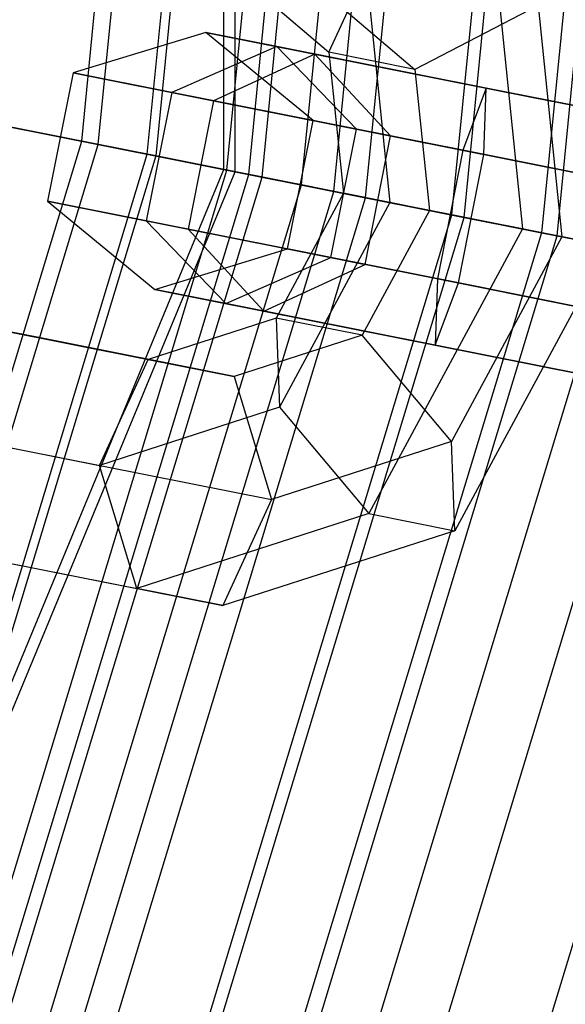
# Model space of a CAD drawing. Extents: x -1500 to 1500, y -3150 to 3150.
# Drawn here: x 385 to 396, y -93 to -75 of the extents above; entities that cross this region are included whole.
import ezdxf

# ---------------------------------------------------------------- set-up
doc = ezdxf.new("R2010")
doc.units = 0

msp = doc.modelspace()

# ---------------------------------------------------------------- linework, layer by layer
at = {"color": 0}
for p, q in [((389.388698, -77.454228, 575.62327), (389.388698, 77.454228, 575.62327)), ((389.6033, -77.496915, 582.852643), (389.6033, 77.496915, 582.852643)), ((395.692663, 0, 669.119373), (388.089539, -77.195809, 669.119373)), ((395.692663, 0, 595.20901), (388.089539, -77.195809, 595.20901)), ((403.196387, 0, 671.395603), (395.449082, -78.659713, 671.395603)), ((403.196387, 0, 592.93278), (395.449082, -78.659713, 592.93278)), ((353.005736, -70.217207, 541.548835), (389.388698, -77.454228, 575.62327)), ((394.456062, -72.446898, 592.195218), (395.086243, -78.58754, 593.830399)), ((389.439259, -73.554218, 587.959376), (391.393947, -75.216869, 589.977629)), ((391.393947, -75.216869, 589.977629), (392.104663, -73.668708, 592.015355)), ((392.104663, -73.668708, 592.015355), (392.557843, -78.08461, 593.191258)), ((391.079943, -73.88057, 586.101514), (393.034631, -75.543222, 588.119767)), ((395.38603, -74.321412, 588.29963), (393.034631, -75.543222, 588.119767)), ((395.38603, -74.321412, 588.29963), (395.83921, -78.737314, 589.475533)), ((389.04543, -74.836969, 592.60239), (386.511894, -75.607507, 592.806635)), ((390.399798, -75.10637, 588.22273), (389.04543, -74.836969, 592.60239)), ((391.09124, -76.518395, 592.398145), (389.04543, -74.836969, 592.60239)), ((389.04543, -74.836969, 592.60239), (391.125128, -75.250647, 596.675723)), ((390.399798, -75.10637, 588.22273), (388.395243, -75.982128, 586.716391)), ((394.394862, -75.901038, 586.102288), (390.399798, -75.10637, 588.22273)), ((391.916626, -76.682575, 589.729069), (390.399798, -75.10637, 588.22273)), ((391.125128, -75.250647, 596.675723), (389.192766, -76.140765, 598.057436)), ((391.125128, -75.250647, 596.675723), (395.257417, -76.072611, 600.211054)), ((392.569765, -76.812492, 595.294009), (391.125128, -75.250647, 596.675723)), ((393.034631, -75.543222, 588.119767), (391.393947, -75.216869, 589.977629)), ((391.393947, -75.216869, 589.977629), (391.670127, -77.908032, 590.694254)), ((386.511894, -75.607507, 592.806635), (386.024168, -78.05947, 592.806635)), ((388.395243, -75.982128, 586.716391), (386.511894, -75.607507, 592.806635)), ((386.511894, -75.607507, 592.806635), (389.192766, -76.140765, 598.057436)), ((393.034631, -75.543222, 588.119767), (393.31081, -78.234384, 588.836392)), ((381.306946, -75.846667, 665.422976), (388.089539, -77.195809, 669.119373)), ((388.089539, -77.195809, 595.20901), (381.306946, -75.846667, 598.905407)), ((394.394862, -75.901038, 586.102288), (393.950678, -77.087173, 583.767757)), ((394.351319, -77.166866, 588.436818), (394.394862, -75.901038, 586.102288)), ((398.690368, -76.755467, 587.483189), (394.394862, -75.901038, 586.102288)), ((388.395243, -75.982128, 586.716391), (387.907518, -78.434092, 586.716391)), ((393.950678, -77.087173, 583.767757), (388.395243, -75.982128, 586.716391)), ((395.257417, -76.072611, 600.211054), (399.389705, -76.894574, 603.746386)), ((389.192766, -76.140765, 598.057436), (388.70504, -78.592729, 598.057436)), ((389.192766, -76.140765, 598.057436), (393.648618, -77.02709, 601.869589)), ((389.6033, -77.496915, 582.852643), (384.347139, -76.451399, 588.804566)), ((390.603514, -78.970359, 592.398145), (391.09124, -76.518395, 592.398145)), ((391.916626, -76.682575, 589.729069), (391.09124, -76.518395, 592.398145)), ((391.09124, -76.518395, 592.398145), (392.569765, -76.812492, 595.294009)), ((391.4289, -79.134538, 589.729069), (391.916626, -76.682575, 589.729069)), ((394.351319, -77.166866, 588.436818), (391.916626, -76.682575, 589.729069)), ((392.082039, -79.264456, 595.294009), (392.569765, -76.812492, 595.294009)), ((392.569765, -76.812492, 595.294009), (396.378489, -77.570095, 598.55252)), ((393.648618, -77.02709, 601.869589), (398.104471, -77.913414, 605.681743)), ((388.089539, -77.195809, 669.119373), (365.572352, -151.425026, 669.119373)), ((388.089539, -77.195809, 595.20901), (365.572352, -151.425026, 595.20901)), ((388.089539, -77.195809, 669.119373), (395.449082, -78.659713, 671.395603)), ((395.449082, -78.659713, 592.93278), (388.089539, -77.195809, 595.20901)), ((393.950678, -77.087173, 583.767757), (393.462953, -79.539136, 583.767757)), ((393.863594, -79.618829, 588.436818), (394.351319, -77.166866, 588.436818)), ((399.487876, -78.18859, 585.547833), (393.950678, -77.087173, 583.767757)), ((397.405134, -77.774307, 589.418546), (394.351319, -77.166866, 588.436818)), ((330.107798, -220.570979, 575.62327), (389.388698, -77.454228, 575.62327)), ((330.289729, -220.692541, 582.852643), (389.6033, -77.496915, 582.852643)), ((389.388698, -77.454228, 575.62327), (389.6033, -77.496915, 582.852643)), ((391.670127, -77.908032, 590.694254), (390.385107, -80.288653, 589.977629)), ((393.31081, -78.234384, 588.836392), (391.670127, -77.908032, 590.694254)), ((391.670127, -77.908032, 590.694254), (392.557843, -78.08461, 593.191258)), ((387.907518, -78.434092, 586.716391), (386.024168, -78.05947, 592.806635)), ((386.024168, -78.05947, 592.806635), (388.069978, -79.740896, 592.60239)), ((386.024168, -78.05947, 592.806635), (388.70504, -78.592729, 598.057436)), ((392.557843, -78.08461, 593.191258), (390.449266, -81.990947, 592.015355)), ((392.557843, -78.08461, 593.191258), (395.086243, -78.58754, 593.830399)), ((393.31081, -78.234384, 588.836392), (392.02579, -80.615005, 588.119767)), ((395.83921, -78.737314, 589.475533), (393.31081, -78.234384, 588.836392)), ((393.462953, -79.539136, 583.767757), (387.907518, -78.434092, 586.716391)), ((387.907518, -78.434092, 586.716391), (389.424346, -80.010296, 588.22273)), ((395.449082, -78.659713, 671.395603), (372.50489, -154.296577, 671.395603)), ((395.449082, -78.659713, 592.93278), (372.50489, -154.296577, 592.93278)), ((388.70504, -78.592729, 598.057436), (393.160893, -79.479053, 601.869589)), ((388.70504, -78.592729, 598.057436), (390.149677, -80.154574, 596.675723)), ((395.086243, -78.58754, 593.830399), (392.15411, -84.019593, 592.195218)), ((395.086243, -78.58754, 593.830399), (396.726927, -78.913892, 591.972537)), ((395.449082, -78.659713, 671.395603), (403.10275, -80.182122, 672.164192)), ((403.10275, -80.182122, 592.164192), (395.449082, -78.659713, 592.93278)), ((395.83921, -78.737314, 589.475533), (393.730634, -82.643651, 588.29963)), ((396.726927, -78.913892, 591.972537), (393.794794, -84.345945, 590.337356)), ((396.726927, -78.913892, 591.972537), (395.83921, -78.737314, 589.475533)), ((388.069978, -79.740896, 592.60239), (390.603514, -78.970359, 592.398145)), ((391.4289, -79.134538, 589.729069), (390.603514, -78.970359, 592.398145)), ((390.603514, -78.970359, 592.398145), (392.082039, -79.264456, 595.294009)), ((389.424346, -80.010296, 588.22273), (391.4289, -79.134538, 589.729069)), ((390.149677, -80.154574, 596.675723), (392.082039, -79.264456, 595.294009)), ((393.863594, -79.618829, 588.436818), (391.4289, -79.134538, 589.729069)), ((395.890763, -80.022058, 598.55252), (392.082039, -79.264456, 595.294009)), ((393.160893, -79.479053, 601.869589), (397.616745, -80.365377, 605.681743)), ((393.462953, -79.539136, 583.767757), (393.41941, -80.804964, 586.102288)), ((393.41941, -80.804964, 586.102288), (393.863594, -79.618829, 588.436818)), ((399.00015, -80.640553, 585.547833), (393.462953, -79.539136, 583.767757)), ((396.917408, -80.22627, 589.418546), (393.863594, -79.618829, 588.436818)), ((389.424346, -80.010296, 588.22273), (388.069978, -79.740896, 592.60239)), ((388.069978, -79.740896, 592.60239), (390.149677, -80.154574, 596.675723)), ((385.888756, -80.668113, 582.709462), (382.193888, -79.933158, 579.317411)), ((393.41941, -80.804964, 586.102288), (389.424346, -80.010296, 588.22273)), ((399.699487, -80.77966, 601.81103), (395.890763, -80.022058, 598.55252)), ((390.149677, -80.154574, 596.675723), (394.281965, -80.976537, 600.211054)), ((384.248073, -80.341761, 584.567325), (387.942941, -81.076716, 587.959376)), ((390.385107, -80.288653, 589.977629), (387.942941, -81.076716, 587.959376)), ((392.02579, -80.615005, 588.119767), (390.385107, -80.288653, 589.977629)), ((390.385107, -80.288653, 589.977629), (390.449266, -81.990947, 592.015355)), ((389.583625, -81.403068, 586.101514), (385.888756, -80.668113, 582.709462)), ((392.02579, -80.615005, 588.119767), (389.583625, -81.403068, 586.101514)), ((393.730634, -82.643651, 588.29963), (392.02579, -80.615005, 588.119767)), ((397.714916, -81.659393, 587.483189), (393.41941, -80.804964, 586.102288)), ((394.281965, -80.976537, 600.211054), (398.414253, -81.7985, 603.746386)), ((387.014108, -83.099439, 589.176474), (387.942941, -81.076716, 587.959376)), ((387.942941, -81.076716, 587.959376), (389.583625, -81.403068, 586.101514)), ((389.583625, -81.403068, 586.101514), (390.295475, -83.752144, 585.46075)), ((390.449266, -81.990947, 592.015355), (387.014108, -83.099439, 589.176474)), ((390.449266, -81.990947, 592.015355), (392.15411, -84.019593, 592.195218)), ((382.277955, -82.15736, 578.100313), (386.286715, -82.954752, 581.780531)), ((383.005348, -82.302047, 585.496256), (387.014108, -83.099439, 589.176474)), ((393.730634, -82.643651, 588.29963), (390.295475, -83.752144, 585.46075)), ((393.794794, -84.345945, 590.337356), (393.730634, -82.643651, 588.29963)), ((386.286715, -82.954752, 581.780531), (390.295475, -83.752144, 585.46075)), ((387.725959, -85.448515, 588.535709), (387.014108, -83.099439, 589.176474)), ((390.295475, -83.752144, 585.46075), (389.366642, -85.774867, 586.677847)), ((392.15411, -84.019593, 592.195218), (387.725959, -85.448515, 588.535709)), ((392.15411, -84.019593, 592.195218), (393.794794, -84.345945, 590.337356)), ((393.794794, -84.345945, 590.337356), (389.366642, -85.774867, 586.677847)), ((383.403307, -84.588686, 584.567325), (387.725959, -85.448515, 588.535709)), ((385.04399, -84.915038, 582.709462), (389.366642, -85.774867, 586.677847)), ((389.366642, -85.774867, 586.677847), (387.725959, -85.448515, 588.535709))]:
    msp.add_line(p, q, dxfattribs=at)
at = {"color": 4}
for p, q in [((386.674597, -76.914359, 632.164192), (394.25, 0, 632.164192)), ((386.990259, -76.977149, 635.431955), (394.571847, 0, 635.431955)), ((386.990259, -76.977149, 628.896429), (394.571847, 0, 628.896429)), ((387.925116, -77.163103, 638.574139), (395.525018, 0, 638.574139)), ((387.925116, -77.163103, 625.754244), (395.525018, 0, 625.754244)), ((389.44324, -77.465077, 641.469993), (397.072884, 0, 641.469993)), ((389.44324, -77.465077, 622.85839), (397.072884, 0, 622.85839)), ((389.862149, -77.548403, 632.164192), (397.5, 0, 632.164192)), ((390.116563, -77.599009, 634.797911), (397.759399, 0, 634.797911)), ((390.116563, -77.599009, 629.530472), (397.759399, 0, 629.530472)), ((390.87003, -77.748883, 637.330418), (398.527626, 0, 637.330418)), ((390.87003, -77.748883, 626.997965), (398.527626, 0, 626.997965)), ((391.486292, -77.871465, 644.00823), (399.155961, 0, 644.00823)), ((391.486292, -77.871465, 620.320153), (399.155961, 0, 620.320153)), ((392.093593, -77.992265, 639.66439), (399.77516, 0, 639.66439)), ((392.093593, -77.992265, 624.663993), (399.77516, 0, 624.663993)), ((393.740231, -78.319802, 641.710133), (401.454058, 0, 641.710133)), ((393.740231, -78.319802, 622.61825), (401.454058, 0, 622.61825)), ((393.975757, -78.366651, 646.091308), (401.694199, 0, 646.091308)), ((393.975757, -78.366651, 618.237076), (401.694199, 0, 618.237076)), ((395.746666, -78.718906, 643.389031), (403.499802, 0, 643.389031)), ((395.746666, -78.718906, 620.939352), (403.499802, 0, 620.939352)), ((364.239506, -150.872943, 632.164192), (386.674597, -76.914359, 632.164192)), ((364.536853, -150.996109, 635.431955), (386.990259, -76.977149, 635.431955)), ((364.536853, -150.996109, 628.896429), (386.990259, -76.977149, 628.896429)), ((386.990259, -76.977149, 635.431955), (386.674597, -76.914359, 632.164192)), ((386.674597, -76.914359, 632.164192), (386.990259, -76.977149, 628.896429)), ((387.925116, -77.163103, 638.574139), (386.990259, -76.977149, 635.431955)), ((386.990259, -76.977149, 628.896429), (387.925116, -77.163103, 625.754244)), ((365.417469, -151.360871, 638.574139), (387.925116, -77.163103, 638.574139)), ((365.417469, -151.360871, 625.754244), (387.925116, -77.163103, 625.754244)), ((389.44324, -77.465077, 641.469993), (387.925116, -77.163103, 638.574139)), ((387.925116, -77.163103, 625.754244), (389.44324, -77.465077, 622.85839)), ((366.84751, -151.953214, 641.469993), (389.44324, -77.465077, 641.469993)), ((366.84751, -151.953214, 622.85839), (389.44324, -77.465077, 622.85839)), ((367.242114, -152.116664, 632.164192), (389.862149, -77.548403, 632.164192)), ((367.481767, -152.215932, 634.797911), (390.116563, -77.599009, 634.797911)), ((367.481767, -152.215932, 629.530472), (390.116563, -77.599009, 629.530472)), ((391.486292, -77.871465, 644.00823), (389.44324, -77.465077, 641.469993)), ((389.44324, -77.465077, 622.85839), (391.486292, -77.871465, 620.320153)), ((390.116563, -77.599009, 634.797911), (389.862149, -77.548403, 632.164192)), ((389.862149, -77.548403, 632.164192), (390.116563, -77.599009, 629.530472)), ((390.87003, -77.748883, 637.330418), (390.116563, -77.599009, 634.797911)), ((390.116563, -77.599009, 629.530472), (390.87003, -77.748883, 626.997965)), ((368.191517, -152.50992, 637.330418), (390.87003, -77.748883, 637.330418)), ((368.191517, -152.50992, 626.997965), (390.87003, -77.748883, 626.997965)), ((392.093593, -77.992265, 639.66439), (390.87003, -77.748883, 637.330418)), ((390.87003, -77.748883, 626.997965), (392.093593, -77.992265, 624.663993)), ((368.772023, -152.750373, 644.00823), (391.486292, -77.871465, 644.00823)), ((368.772023, -152.750373, 620.320153), (391.486292, -77.871465, 620.320153)), ((393.975757, -78.366651, 646.091308), (391.486292, -77.871465, 644.00823)), ((391.486292, -77.871465, 620.320153), (393.975757, -78.366651, 618.237076)), ((369.344088, -152.98733, 639.66439), (392.093593, -77.992265, 639.66439)), ((369.344088, -152.98733, 624.663993), (392.093593, -77.992265, 624.663993)), ((393.740231, -78.319802, 641.710133), (392.093593, -77.992265, 639.66439)), ((392.093593, -77.992265, 624.663993), (393.740231, -78.319802, 622.61825)), ((370.895188, -153.629817, 641.710133), (393.740231, -78.319802, 641.710133)), ((370.895188, -153.629817, 622.61825), (393.740231, -78.319802, 622.61825)), ((395.746666, -78.718906, 643.389031), (393.740231, -78.319802, 641.710133)), ((393.740231, -78.319802, 622.61825), (395.746666, -78.718906, 620.939352)), ((371.117048, -153.721715, 646.091308), (393.975757, -78.366651, 646.091308)), ((371.117048, -153.721715, 618.237076), (393.975757, -78.366651, 618.237076)), ((396.815968, -78.931604, 647.639174), (393.975757, -78.366651, 646.091308)), ((393.975757, -78.366651, 618.237076), (396.815968, -78.931604, 616.689209)), ((372.785208, -154.412689, 643.389031), (395.746666, -78.718906, 643.389031)), ((372.785208, -154.412689, 620.939352), (395.746666, -78.718906, 620.939352)), ((398.035792, -79.174242, 644.636565), (395.746666, -78.718906, 643.389031)), ((395.746666, -78.718906, 620.939352), (398.035792, -79.174242, 619.691818)), ((373.792469, -154.82991, 647.639174), (396.815968, -78.931604, 647.639174)), ((373.792469, -154.82991, 616.689209), (396.815968, -78.931604, 616.689209)), ((374.941517, -155.305861, 644.636565), (398.035792, -79.174242, 644.636565)), ((374.941517, -155.305861, 619.691818), (398.035792, -79.174242, 619.691818)), ((376.695469, -156.032372, 648.592345), (399.897777, -79.544613, 648.592345)), ((376.695469, -156.032372, 615.736038), (399.897777, -79.544613, 615.736038))]:
    msp.add_line(p, q, dxfattribs=at)

doc.saveas('drawing.dxf')
